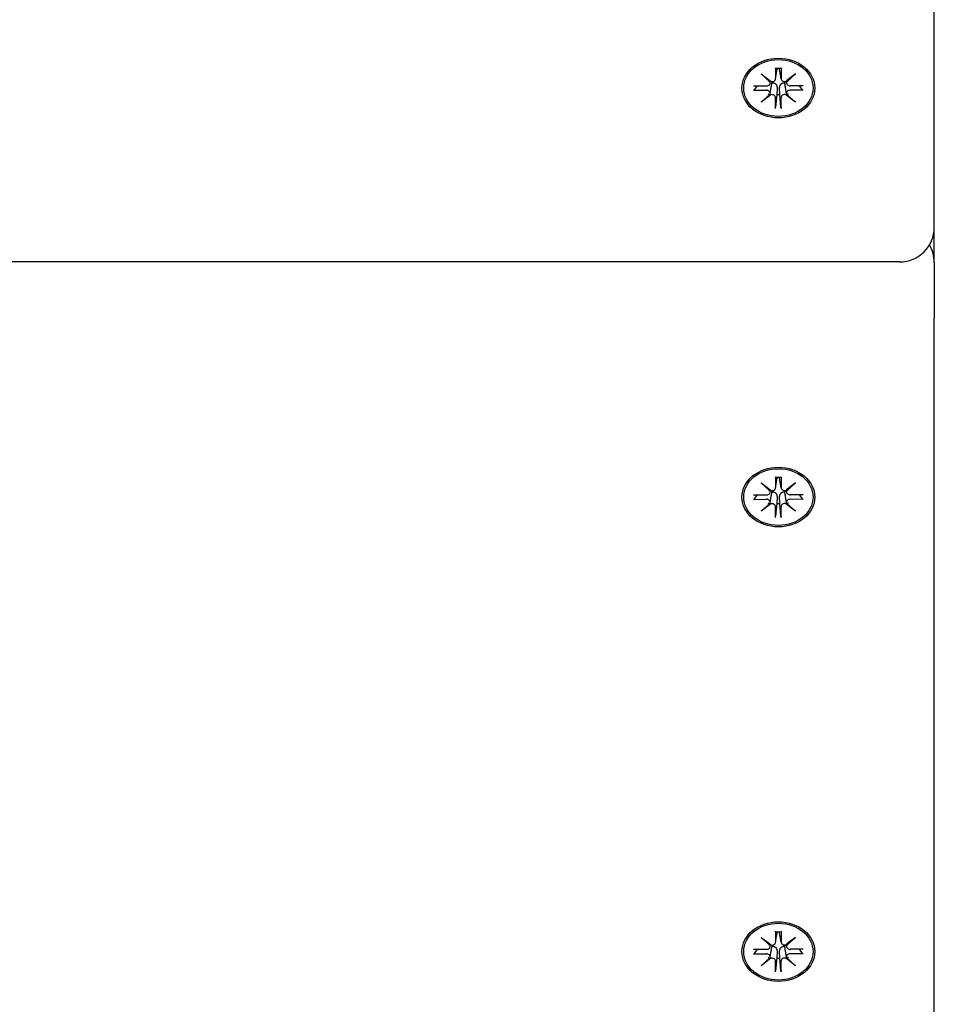
# Model space of a CAD drawing. Extents: x -18673 to -6392, y 7673 to 19789.
# Drawn here: x -14051 to -13919, y 12820 to 12962 of the extents above; entities that cross this region are included whole.
import ezdxf

# ---------------------------------------------------------------- set-up
doc = ezdxf.new("R2010")
doc.units = 0
doc.header["$LTSCALE"] = 30
doc.header["$MEASUREMENT"] = 0
doc.layers.get('0').update_dxf_attribs({"linetype": 'CONTINUOUS'})

msp = doc.modelspace()

# ---------------------------------------------------------------- linework, layer by layer
for p, q in [((-13919.3, 12932.05), (-13919.3, 13043.45)), ((-13944.27, 12954.15), (-13942.86, 12953.08)), ((-13944.27, 12954.15), (-13943.04, 12953.21)), ((-13942.97, 12952.99), (-13944.27, 12954.15)), ((-13942.19, 12955.05), (-13942.18, 12953.52)), ((-13942.19, 12953.46), (-13941.97, 12954.85)), ((-13941.98, 12955), (-13941.97, 12954.9)), ((-13941.61, 12954.9), (-13941.6, 12955)), ((-13941.4, 12953.46), (-13941.61, 12954.85)), ((-13941.4, 12955.05), (-13941.4, 12953.52)), ((-13940.73, 12953.08), (-13939.31, 12954.15)), ((-13939.31, 12954.15), (-13940.61, 12952.99)), ((-13939.31, 12954.15), (-13940.55, 12953.21)), ((-13945.37, 12952.44), (-13943.5, 12952.44)), ((-13945.23, 12951.85), (-13944.78, 12952.44)), ((-13942.96, 12952.83), (-13942.91, 12953.12)), ((-13940.63, 12952.83), (-13940.67, 12953.12)), ((-13938.21, 12952.44), (-13940.08, 12952.44)), ((-13938.8, 12952.44), (-13938.35, 12951.85)), ((-13945.37, 12951.79), (-13943.5, 12951.8)), ((-13944.27, 12950.09), (-13942.97, 12951.24)), ((-13944.27, 12950.09), (-13943.04, 12951.17)), ((-13942.86, 12951.15), (-13944.27, 12950.09)), ((-13942.96, 12951.29), (-13942.81, 12952.23)), ((-13942.01, 12951.2), (-13942.18, 12949.35)), ((-13941.97, 12952.1), (-13942.01, 12951.2)), ((-13941.57, 12951.2), (-13941.61, 12952.1)), ((-13941.41, 12949.35), (-13941.57, 12951.2)), ((-13940.63, 12951.29), (-13940.77, 12952.23)), ((-13939.31, 12950.09), (-13940.73, 12951.15)), ((-13940.61, 12951.24), (-13939.31, 12950.09)), ((-13939.31, 12950.09), (-13940.55, 12951.17)), ((-13938.21, 12951.79), (-13940.08, 12951.8)), ((-13942.19, 12949.18), (-13942.18, 12950.72)), ((-13941.4, 12949.18), (-13941.4, 12950.72)), ((-13919.3, 12926.97), (-13919.3, 12932.05)), ((-13924.3, 12927.05), (-14205.79, 12927.05)), ((-13919.3, 12926.97), (-13919.3, 12918.94)), ((-13919.3, 12807.54), (-13919.3, 12918.94)), ((-13942.19, 12896.07), (-13942.18, 12894.54)), ((-13942.19, 12894.48), (-13941.97, 12895.87)), ((-13941.98, 12896.02), (-13941.97, 12895.92)), ((-13941.61, 12895.92), (-13941.6, 12896.02)), ((-13941.4, 12894.48), (-13941.61, 12895.87)), ((-13941.4, 12896.07), (-13941.4, 12894.54)), ((-13944.27, 12895.17), (-13942.86, 12894.1)), ((-13944.27, 12895.17), (-13943.04, 12894.23)), ((-13942.97, 12894.01), (-13944.27, 12895.17)), ((-13940.73, 12894.1), (-13939.31, 12895.17)), ((-13939.31, 12895.17), (-13940.61, 12894.01)), ((-13939.31, 12895.17), (-13940.55, 12894.23)), ((-13945.37, 12893.46), (-13943.5, 12893.46)), ((-13945.37, 12892.81), (-13943.5, 12892.82)), ((-13945.23, 12892.87), (-13944.78, 12893.46)), ((-13942.96, 12893.85), (-13942.91, 12894.14)), ((-13942.96, 12892.31), (-13942.81, 12893.25)), ((-13941.97, 12893.12), (-13942.01, 12892.22)), ((-13941.57, 12892.22), (-13941.61, 12893.12)), ((-13940.63, 12892.31), (-13940.77, 12893.25)), ((-13940.63, 12893.85), (-13940.67, 12894.14)), ((-13938.21, 12893.46), (-13940.08, 12893.46)), ((-13938.21, 12892.81), (-13940.08, 12892.82)), ((-13938.8, 12893.46), (-13938.35, 12892.87)), ((-13944.27, 12891.11), (-13942.97, 12892.26)), ((-13944.27, 12891.11), (-13943.04, 12892.19)), ((-13942.86, 12892.17), (-13944.27, 12891.11)), ((-13942.19, 12890.2), (-13942.18, 12891.74)), ((-13942.01, 12892.22), (-13942.18, 12890.37)), ((-13941.41, 12890.37), (-13941.57, 12892.22)), ((-13941.4, 12890.2), (-13941.4, 12891.74)), ((-13939.31, 12891.11), (-13940.73, 12892.17)), ((-13940.61, 12892.26), (-13939.31, 12891.11)), ((-13939.31, 12891.11), (-13940.55, 12892.19)), ((-13942.19, 12830.54), (-13942.18, 12829)), ((-13942.19, 12828.95), (-13941.97, 12830.33)), ((-13941.98, 12830.48), (-13941.97, 12830.38)), ((-13941.61, 12830.38), (-13941.6, 12830.48)), ((-13941.4, 12828.95), (-13941.61, 12830.33)), ((-13941.4, 12830.54), (-13941.4, 12829)), ((-13944.27, 12829.63), (-13942.86, 12828.57)), ((-13944.27, 12829.63), (-13943.04, 12828.7)), ((-13942.97, 12828.48), (-13944.27, 12829.63)), ((-13940.73, 12828.57), (-13939.31, 12829.63)), ((-13939.31, 12829.63), (-13940.61, 12828.48)), ((-13939.31, 12829.63), (-13940.55, 12828.7)), ((-13945.37, 12827.93), (-13943.5, 12827.93)), ((-13945.23, 12827.34), (-13944.78, 12827.93)), ((-13942.96, 12828.32), (-13942.91, 12828.61)), ((-13942.96, 12826.78), (-13942.81, 12827.72)), ((-13941.97, 12827.59), (-13942.01, 12826.69)), ((-13941.57, 12826.69), (-13941.61, 12827.59)), ((-13940.63, 12826.78), (-13940.77, 12827.72)), ((-13940.63, 12828.32), (-13940.67, 12828.61)), ((-13938.21, 12827.93), (-13940.08, 12827.93)), ((-13938.8, 12827.93), (-13938.35, 12827.34)), ((-13945.37, 12827.28), (-13943.5, 12827.28)), ((-13944.27, 12825.57), (-13942.97, 12826.73)), ((-13944.27, 12825.57), (-13943.04, 12826.66)), ((-13942.86, 12826.64), (-13944.27, 12825.57)), ((-13942.19, 12824.67), (-13942.18, 12826.21)), ((-13942.01, 12826.69), (-13942.18, 12824.84)), ((-13941.41, 12824.84), (-13941.57, 12826.69)), ((-13941.4, 12824.67), (-13941.4, 12826.21)), ((-13939.31, 12825.57), (-13940.73, 12826.64)), ((-13940.61, 12826.73), (-13939.31, 12825.57)), ((-13939.31, 12825.57), (-13940.55, 12826.66)), ((-13938.21, 12827.28), (-13940.08, 12827.28))]:
    msp.add_line(p, q)
at = {"flags": 128}
for points in [[(-13942.18, 12954.98), (-13942.18, 12954.98), (-13942.18, 12954.98), (-13942.18, 12954.98), (-13942.18, 12954.98), (-13942.18, 12954.98), (-13942.18, 12954.99), (-13942.18, 12954.99), (-13942.18, 12954.99), (-13942.18, 12954.99), (-13942.19, 12954.99), (-13942.19, 12955), (-13942.19, 12955), (-13942.19, 12955), (-13942.19, 12955.01), (-13942.19, 12955.01), (-13942.19, 12955.01), (-13942.19, 12955.02), (-13942.19, 12955.02), (-13942.19, 12955.03), (-13942.19, 12955.03), (-13942.19, 12955.03), (-13942.19, 12955.04), (-13942.19, 12955.04), (-13942.19, 12955.05)], [(-13942.18, 12954.98), (-13941.79, 12955), (-13941.4, 12954.98)], [(-13941.97, 12954.9), (-13941.97, 12954.89), (-13941.97, 12954.89), (-13941.97, 12954.89), (-13941.97, 12954.89), (-13941.97, 12954.89), (-13941.97, 12954.88), (-13941.97, 12954.88), (-13941.97, 12954.88), (-13941.97, 12954.88), (-13941.97, 12954.88), (-13941.97, 12954.87), (-13941.97, 12954.87), (-13941.97, 12954.87), (-13941.97, 12954.87), (-13941.97, 12954.86), (-13941.97, 12954.86), (-13941.97, 12954.86), (-13941.97, 12954.86), (-13941.97, 12954.86), (-13941.97, 12954.85), (-13941.97, 12954.85), (-13941.97, 12954.85), (-13941.97, 12954.85), (-13941.97, 12954.85)], [(-13941.61, 12954.85), (-13941.61, 12954.85), (-13941.61, 12954.85), (-13941.61, 12954.85), (-13941.61, 12954.85), (-13941.61, 12954.86), (-13941.61, 12954.86), (-13941.61, 12954.86), (-13941.61, 12954.86), (-13941.61, 12954.86), (-13941.61, 12954.87), (-13941.61, 12954.87), (-13941.61, 12954.87), (-13941.61, 12954.87), (-13941.61, 12954.88), (-13941.61, 12954.88), (-13941.61, 12954.88), (-13941.61, 12954.88), (-13941.61, 12954.88), (-13941.61, 12954.89), (-13941.61, 12954.89), (-13941.61, 12954.89), (-13941.61, 12954.89), (-13941.61, 12954.89), (-13941.61, 12954.9)], [(-13941.4, 12955.05), (-13941.4, 12955.04), (-13941.4, 12955.04), (-13941.4, 12955.03), (-13941.4, 12955.03), (-13941.4, 12955.03), (-13941.4, 12955.02), (-13941.4, 12955.02), (-13941.4, 12955.01), (-13941.4, 12955.01), (-13941.4, 12955.01), (-13941.4, 12955), (-13941.4, 12955), (-13941.4, 12955), (-13941.4, 12954.99), (-13941.4, 12954.99), (-13941.4, 12954.99), (-13941.4, 12954.99), (-13941.4, 12954.99), (-13941.4, 12954.98), (-13941.4, 12954.98), (-13941.4, 12954.98), (-13941.4, 12954.98), (-13941.4, 12954.98), (-13941.4, 12954.98)], [(-13942.81, 12952.23), (-13942.81, 12952.25), (-13942.81, 12952.28), (-13942.8, 12952.3), (-13942.8, 12952.33), (-13942.8, 12952.35), (-13942.79, 12952.38), (-13942.79, 12952.41), (-13942.78, 12952.43), (-13942.78, 12952.46), (-13942.78, 12952.48), (-13942.77, 12952.51), (-13942.77, 12952.53), (-13942.77, 12952.56), (-13942.76, 12952.59), (-13942.76, 12952.61), (-13942.75, 12952.64), (-13942.75, 12952.67), (-13942.75, 12952.69), (-13942.74, 12952.72), (-13942.74, 12952.75), (-13942.74, 12952.77), (-13942.73, 12952.8), (-13942.73, 12952.83), (-13942.73, 12952.85)], [(-13942.75, 12953.07), (-13942.75, 12953.06), (-13942.75, 12953.05), (-13942.74, 12953.04), (-13942.74, 12953.03), (-13942.74, 12953.02), (-13942.74, 12953.02), (-13942.74, 12953.01), (-13942.74, 12953), (-13942.73, 12952.99), (-13942.73, 12952.98), (-13942.73, 12952.97), (-13942.73, 12952.96), (-13942.73, 12952.95), (-13942.73, 12952.94), (-13942.73, 12952.93), (-13942.73, 12952.93), (-13942.73, 12952.92), (-13942.73, 12952.91), (-13942.73, 12952.9), (-13942.73, 12952.89), (-13942.73, 12952.88), (-13942.73, 12952.87), (-13942.73, 12952.86), (-13942.73, 12952.85)], [(-13942.73, 12952.85), (-13942.68, 12952.86), (-13942.62, 12952.87), (-13942.57, 12952.87), (-13942.52, 12952.87), (-13942.47, 12952.86), (-13942.42, 12952.85), (-13942.37, 12952.84), (-13942.33, 12952.82), (-13942.28, 12952.79), (-13942.24, 12952.76), (-13942.2, 12952.73), (-13942.17, 12952.69), (-13942.13, 12952.65), (-13942.1, 12952.6), (-13942.08, 12952.56), (-13942.05, 12952.51), (-13942.03, 12952.47), (-13942.01, 12952.42), (-13942, 12952.36), (-13941.99, 12952.31), (-13941.98, 12952.26), (-13941.97, 12952.2), (-13941.97, 12952.15), (-13941.97, 12952.1)], [(-13941.61, 12952.1), (-13941.61, 12952.15), (-13941.61, 12952.2), (-13941.6, 12952.26), (-13941.6, 12952.31), (-13941.58, 12952.36), (-13941.57, 12952.42), (-13941.55, 12952.47), (-13941.53, 12952.51), (-13941.51, 12952.56), (-13941.48, 12952.6), (-13941.45, 12952.65), (-13941.42, 12952.69), (-13941.38, 12952.73), (-13941.34, 12952.76), (-13941.3, 12952.79), (-13941.26, 12952.82), (-13941.21, 12952.84), (-13941.16, 12952.85), (-13941.11, 12952.86), (-13941.06, 12952.87), (-13941.01, 12952.87), (-13940.96, 12952.87), (-13940.91, 12952.86), (-13940.86, 12952.85)], [(-13940.86, 12952.85), (-13940.86, 12952.86), (-13940.86, 12952.87), (-13940.86, 12952.88), (-13940.86, 12952.89), (-13940.86, 12952.9), (-13940.86, 12952.91), (-13940.86, 12952.92), (-13940.86, 12952.93), (-13940.86, 12952.93), (-13940.86, 12952.94), (-13940.86, 12952.95), (-13940.85, 12952.96), (-13940.85, 12952.97), (-13940.85, 12952.98), (-13940.85, 12952.99), (-13940.85, 12953), (-13940.85, 12953.01), (-13940.85, 12953.02), (-13940.84, 12953.02), (-13940.84, 12953.03), (-13940.84, 12953.04), (-13940.84, 12953.05), (-13940.84, 12953.06), (-13940.83, 12953.07)], [(-13940.77, 12952.23), (-13940.77, 12952.25), (-13940.78, 12952.28), (-13940.78, 12952.3), (-13940.79, 12952.33), (-13940.79, 12952.35), (-13940.79, 12952.38), (-13940.8, 12952.41), (-13940.8, 12952.43), (-13940.8, 12952.46), (-13940.81, 12952.48), (-13940.81, 12952.51), (-13940.82, 12952.53), (-13940.82, 12952.56), (-13940.82, 12952.59), (-13940.83, 12952.61), (-13940.83, 12952.64), (-13940.83, 12952.67), (-13940.84, 12952.69), (-13940.84, 12952.72), (-13940.84, 12952.75), (-13940.85, 12952.77), (-13940.85, 12952.8), (-13940.86, 12952.83), (-13940.86, 12952.85)], [(-13945.23, 12951.85), (-13945.24, 12951.84), (-13945.24, 12951.84), (-13945.24, 12951.84), (-13945.25, 12951.83), (-13945.25, 12951.83), (-13945.26, 12951.83), (-13945.26, 12951.82), (-13945.27, 12951.82), (-13945.27, 12951.82), (-13945.28, 12951.81), (-13945.28, 12951.81), (-13945.29, 12951.81), (-13945.3, 12951.8), (-13945.3, 12951.8), (-13945.31, 12951.8), (-13945.32, 12951.8), (-13945.32, 12951.8), (-13945.33, 12951.8), (-13945.34, 12951.79), (-13945.34, 12951.79), (-13945.35, 12951.79), (-13945.36, 12951.79), (-13945.37, 12951.79), (-13945.37, 12951.79)], [(-13938.21, 12951.79), (-13938.22, 12951.79), (-13938.23, 12951.79), (-13938.23, 12951.79), (-13938.24, 12951.79), (-13938.25, 12951.79), (-13938.25, 12951.8), (-13938.26, 12951.8), (-13938.27, 12951.8), (-13938.27, 12951.8), (-13938.28, 12951.8), (-13938.29, 12951.8), (-13938.29, 12951.81), (-13938.3, 12951.81), (-13938.31, 12951.81), (-13938.31, 12951.82), (-13938.32, 12951.82), (-13938.32, 12951.82), (-13938.33, 12951.83), (-13938.33, 12951.83), (-13938.34, 12951.83), (-13938.34, 12951.84), (-13938.35, 12951.84), (-13938.35, 12951.84), (-13938.35, 12951.85)], [(-13942.19, 12949.18), (-13942.19, 12949.19), (-13942.19, 12949.19), (-13942.19, 12949.2), (-13942.19, 12949.21), (-13942.19, 12949.21), (-13942.19, 12949.22), (-13942.19, 12949.23), (-13942.19, 12949.24), (-13942.19, 12949.24), (-13942.19, 12949.25), (-13942.19, 12949.26), (-13942.19, 12949.26), (-13942.18, 12949.27), (-13942.18, 12949.28), (-13942.18, 12949.29), (-13942.18, 12949.29), (-13942.18, 12949.3), (-13942.18, 12949.31), (-13942.18, 12949.31), (-13942.18, 12949.32), (-13942.18, 12949.33), (-13942.18, 12949.34), (-13942.18, 12949.34), (-13942.18, 12949.35)], [(-13941.41, 12949.35), (-13941.4, 12949.34), (-13941.4, 12949.34), (-13941.4, 12949.33), (-13941.4, 12949.32), (-13941.4, 12949.31), (-13941.4, 12949.31), (-13941.4, 12949.3), (-13941.4, 12949.29), (-13941.4, 12949.29), (-13941.4, 12949.28), (-13941.4, 12949.27), (-13941.4, 12949.26), (-13941.4, 12949.26), (-13941.4, 12949.25), (-13941.4, 12949.24), (-13941.4, 12949.24), (-13941.4, 12949.23), (-13941.4, 12949.22), (-13941.4, 12949.21), (-13941.4, 12949.21), (-13941.4, 12949.2), (-13941.4, 12949.19), (-13941.4, 12949.19), (-13941.4, 12949.18)], [(-13942.18, 12896), (-13942.18, 12896), (-13942.18, 12896), (-13942.18, 12896), (-13942.18, 12896), (-13942.18, 12896.01), (-13942.18, 12896.01), (-13942.18, 12896.01), (-13942.18, 12896.01), (-13942.18, 12896.01), (-13942.19, 12896.02), (-13942.19, 12896.02), (-13942.19, 12896.02), (-13942.19, 12896.02), (-13942.19, 12896.03), (-13942.19, 12896.03), (-13942.19, 12896.03), (-13942.19, 12896.04), (-13942.19, 12896.04), (-13942.19, 12896.05), (-13942.19, 12896.05), (-13942.19, 12896.06), (-13942.19, 12896.06), (-13942.19, 12896.07), (-13942.19, 12896.07)], [(-13942.18, 12896), (-13941.79, 12896.02), (-13941.4, 12896)], [(-13941.97, 12895.92), (-13941.97, 12895.91), (-13941.97, 12895.91), (-13941.97, 12895.91), (-13941.97, 12895.91), (-13941.97, 12895.91), (-13941.97, 12895.9), (-13941.97, 12895.9), (-13941.97, 12895.9), (-13941.97, 12895.9), (-13941.97, 12895.9), (-13941.97, 12895.89), (-13941.97, 12895.89), (-13941.97, 12895.89), (-13941.97, 12895.89), (-13941.97, 12895.89), (-13941.97, 12895.88), (-13941.97, 12895.88), (-13941.97, 12895.88), (-13941.97, 12895.88), (-13941.97, 12895.88), (-13941.97, 12895.87), (-13941.97, 12895.87), (-13941.97, 12895.87), (-13941.97, 12895.87)], [(-13941.61, 12895.87), (-13941.61, 12895.87), (-13941.61, 12895.87), (-13941.61, 12895.87), (-13941.61, 12895.88), (-13941.61, 12895.88), (-13941.61, 12895.88), (-13941.61, 12895.88), (-13941.61, 12895.88), (-13941.61, 12895.89), (-13941.61, 12895.89), (-13941.61, 12895.89), (-13941.61, 12895.89), (-13941.61, 12895.89), (-13941.61, 12895.9), (-13941.61, 12895.9), (-13941.61, 12895.9), (-13941.61, 12895.9), (-13941.61, 12895.9), (-13941.61, 12895.91), (-13941.61, 12895.91), (-13941.61, 12895.91), (-13941.61, 12895.91), (-13941.61, 12895.91), (-13941.61, 12895.92)], [(-13941.4, 12896.07), (-13941.4, 12896.07), (-13941.4, 12896.06), (-13941.4, 12896.06), (-13941.4, 12896.05), (-13941.4, 12896.05), (-13941.4, 12896.04), (-13941.4, 12896.04), (-13941.4, 12896.03), (-13941.4, 12896.03), (-13941.4, 12896.03), (-13941.4, 12896.02), (-13941.4, 12896.02), (-13941.4, 12896.02), (-13941.4, 12896.02), (-13941.4, 12896.01), (-13941.4, 12896.01), (-13941.4, 12896.01), (-13941.4, 12896.01), (-13941.4, 12896.01), (-13941.4, 12896), (-13941.4, 12896), (-13941.4, 12896), (-13941.4, 12896), (-13941.4, 12896)], [(-13945.23, 12892.87), (-13945.24, 12892.87), (-13945.24, 12892.86), (-13945.24, 12892.86), (-13945.25, 12892.85), (-13945.25, 12892.85), (-13945.26, 12892.85), (-13945.26, 12892.84), (-13945.27, 12892.84), (-13945.27, 12892.84), (-13945.28, 12892.83), (-13945.28, 12892.83), (-13945.29, 12892.83), (-13945.3, 12892.83), (-13945.3, 12892.82), (-13945.31, 12892.82), (-13945.32, 12892.82), (-13945.32, 12892.82), (-13945.33, 12892.82), (-13945.34, 12892.82), (-13945.34, 12892.81), (-13945.35, 12892.81), (-13945.36, 12892.81), (-13945.37, 12892.81), (-13945.37, 12892.81)], [(-13942.81, 12893.25), (-13942.81, 12893.28), (-13942.81, 12893.3), (-13942.8, 12893.33), (-13942.8, 12893.35), (-13942.8, 12893.38), (-13942.79, 12893.4), (-13942.79, 12893.43), (-13942.78, 12893.45), (-13942.78, 12893.48), (-13942.78, 12893.5), (-13942.77, 12893.53), (-13942.77, 12893.56), (-13942.77, 12893.58), (-13942.76, 12893.61), (-13942.76, 12893.63), (-13942.75, 12893.66), (-13942.75, 12893.69), (-13942.75, 12893.71), (-13942.74, 12893.74), (-13942.74, 12893.77), (-13942.74, 12893.79), (-13942.73, 12893.82), (-13942.73, 12893.85), (-13942.73, 12893.87)], [(-13942.75, 12894.09), (-13942.75, 12894.08), (-13942.75, 12894.07), (-13942.74, 12894.06), (-13942.74, 12894.05), (-13942.74, 12894.05), (-13942.74, 12894.04), (-13942.74, 12894.03), (-13942.74, 12894.02), (-13942.73, 12894.01), (-13942.73, 12894), (-13942.73, 12893.99), (-13942.73, 12893.98), (-13942.73, 12893.97), (-13942.73, 12893.97), (-13942.73, 12893.96), (-13942.73, 12893.95), (-13942.73, 12893.94), (-13942.73, 12893.93), (-13942.73, 12893.92), (-13942.73, 12893.91), (-13942.73, 12893.9), (-13942.73, 12893.89), (-13942.73, 12893.88), (-13942.73, 12893.87)], [(-13942.73, 12893.87), (-13942.68, 12893.88), (-13942.62, 12893.89), (-13942.57, 12893.89), (-13942.52, 12893.89), (-13942.47, 12893.88), (-13942.42, 12893.87), (-13942.37, 12893.86), (-13942.33, 12893.84), (-13942.28, 12893.81), (-13942.24, 12893.78), (-13942.2, 12893.75), (-13942.17, 12893.71), (-13942.13, 12893.67), (-13942.1, 12893.62), (-13942.08, 12893.58), (-13942.05, 12893.53), (-13942.03, 12893.49), (-13942.01, 12893.44), (-13942, 12893.38), (-13941.99, 12893.33), (-13941.98, 12893.28), (-13941.97, 12893.22), (-13941.97, 12893.17), (-13941.97, 12893.12)], [(-13941.61, 12893.12), (-13941.61, 12893.17), (-13941.61, 12893.22), (-13941.6, 12893.28), (-13941.6, 12893.33), (-13941.58, 12893.38), (-13941.57, 12893.44), (-13941.55, 12893.49), (-13941.53, 12893.53), (-13941.51, 12893.58), (-13941.48, 12893.62), (-13941.45, 12893.67), (-13941.42, 12893.71), (-13941.38, 12893.75), (-13941.34, 12893.78), (-13941.3, 12893.81), (-13941.26, 12893.84), (-13941.21, 12893.86), (-13941.16, 12893.87), (-13941.11, 12893.88), (-13941.06, 12893.89), (-13941.01, 12893.89), (-13940.96, 12893.89), (-13940.91, 12893.88), (-13940.86, 12893.87)], [(-13940.86, 12893.87), (-13940.86, 12893.88), (-13940.86, 12893.89), (-13940.86, 12893.9), (-13940.86, 12893.91), (-13940.86, 12893.92), (-13940.86, 12893.93), (-13940.86, 12893.94), (-13940.86, 12893.95), (-13940.86, 12893.96), (-13940.86, 12893.97), (-13940.86, 12893.97), (-13940.85, 12893.98), (-13940.85, 12893.99), (-13940.85, 12894), (-13940.85, 12894.01), (-13940.85, 12894.02), (-13940.85, 12894.03), (-13940.85, 12894.04), (-13940.84, 12894.05), (-13940.84, 12894.05), (-13940.84, 12894.06), (-13940.84, 12894.07), (-13940.84, 12894.08), (-13940.83, 12894.09)], [(-13940.77, 12893.25), (-13940.77, 12893.28), (-13940.78, 12893.3), (-13940.78, 12893.33), (-13940.79, 12893.35), (-13940.79, 12893.38), (-13940.79, 12893.4), (-13940.8, 12893.43), (-13940.8, 12893.45), (-13940.8, 12893.48), (-13940.81, 12893.5), (-13940.81, 12893.53), (-13940.82, 12893.56), (-13940.82, 12893.58), (-13940.82, 12893.61), (-13940.83, 12893.63), (-13940.83, 12893.66), (-13940.83, 12893.69), (-13940.84, 12893.71), (-13940.84, 12893.74), (-13940.84, 12893.77), (-13940.85, 12893.79), (-13940.85, 12893.82), (-13940.86, 12893.85), (-13940.86, 12893.87)], [(-13938.21, 12892.81), (-13938.22, 12892.81), (-13938.23, 12892.81), (-13938.23, 12892.81), (-13938.24, 12892.81), (-13938.25, 12892.82), (-13938.25, 12892.82), (-13938.26, 12892.82), (-13938.27, 12892.82), (-13938.27, 12892.82), (-13938.28, 12892.82), (-13938.29, 12892.83), (-13938.29, 12892.83), (-13938.3, 12892.83), (-13938.31, 12892.83), (-13938.31, 12892.84), (-13938.32, 12892.84), (-13938.32, 12892.84), (-13938.33, 12892.85), (-13938.33, 12892.85), (-13938.34, 12892.85), (-13938.34, 12892.86), (-13938.35, 12892.86), (-13938.35, 12892.87), (-13938.35, 12892.87)], [(-13942.19, 12890.2), (-13942.19, 12890.21), (-13942.19, 12890.22), (-13942.19, 12890.22), (-13942.19, 12890.23), (-13942.19, 12890.24), (-13942.19, 12890.24), (-13942.19, 12890.25), (-13942.19, 12890.26), (-13942.19, 12890.26), (-13942.19, 12890.27), (-13942.19, 12890.28), (-13942.19, 12890.28), (-13942.18, 12890.29), (-13942.18, 12890.3), (-13942.18, 12890.31), (-13942.18, 12890.31), (-13942.18, 12890.32), (-13942.18, 12890.33), (-13942.18, 12890.34), (-13942.18, 12890.34), (-13942.18, 12890.35), (-13942.18, 12890.36), (-13942.18, 12890.36), (-13942.18, 12890.37)], [(-13941.41, 12890.37), (-13941.4, 12890.36), (-13941.4, 12890.36), (-13941.4, 12890.35), (-13941.4, 12890.34), (-13941.4, 12890.34), (-13941.4, 12890.33), (-13941.4, 12890.32), (-13941.4, 12890.31), (-13941.4, 12890.31), (-13941.4, 12890.3), (-13941.4, 12890.29), (-13941.4, 12890.28), (-13941.4, 12890.28), (-13941.4, 12890.27), (-13941.4, 12890.26), (-13941.4, 12890.26), (-13941.4, 12890.25), (-13941.4, 12890.24), (-13941.4, 12890.24), (-13941.4, 12890.23), (-13941.4, 12890.22), (-13941.4, 12890.22), (-13941.4, 12890.21), (-13941.4, 12890.2)], [(-13942.18, 12830.47), (-13942.18, 12830.47), (-13942.18, 12830.47), (-13942.18, 12830.47), (-13942.18, 12830.47), (-13942.18, 12830.47), (-13942.18, 12830.47), (-13942.18, 12830.48), (-13942.18, 12830.48), (-13942.18, 12830.48), (-13942.19, 12830.48), (-13942.19, 12830.49), (-13942.19, 12830.49), (-13942.19, 12830.49), (-13942.19, 12830.49), (-13942.19, 12830.5), (-13942.19, 12830.5), (-13942.19, 12830.51), (-13942.19, 12830.51), (-13942.19, 12830.51), (-13942.19, 12830.52), (-13942.19, 12830.52), (-13942.19, 12830.53), (-13942.19, 12830.53), (-13942.19, 12830.54)], [(-13942.18, 12830.47), (-13941.79, 12830.49), (-13941.4, 12830.47)], [(-13941.97, 12830.38), (-13941.97, 12830.38), (-13941.97, 12830.38), (-13941.97, 12830.38), (-13941.97, 12830.38), (-13941.97, 12830.37), (-13941.97, 12830.37), (-13941.97, 12830.37), (-13941.97, 12830.37), (-13941.97, 12830.37), (-13941.97, 12830.36), (-13941.97, 12830.36), (-13941.97, 12830.36), (-13941.97, 12830.36), (-13941.97, 12830.36), (-13941.97, 12830.35), (-13941.97, 12830.35), (-13941.97, 12830.35), (-13941.97, 12830.35), (-13941.97, 12830.35), (-13941.97, 12830.34), (-13941.97, 12830.34), (-13941.97, 12830.34), (-13941.97, 12830.34), (-13941.97, 12830.33)], [(-13941.61, 12830.33), (-13941.61, 12830.34), (-13941.61, 12830.34), (-13941.61, 12830.34), (-13941.61, 12830.34), (-13941.61, 12830.35), (-13941.61, 12830.35), (-13941.61, 12830.35), (-13941.61, 12830.35), (-13941.61, 12830.35), (-13941.61, 12830.36), (-13941.61, 12830.36), (-13941.61, 12830.36), (-13941.61, 12830.36), (-13941.61, 12830.36), (-13941.61, 12830.37), (-13941.61, 12830.37), (-13941.61, 12830.37), (-13941.61, 12830.37), (-13941.61, 12830.37), (-13941.61, 12830.38), (-13941.61, 12830.38), (-13941.61, 12830.38), (-13941.61, 12830.38), (-13941.61, 12830.38)], [(-13941.4, 12830.54), (-13941.4, 12830.53), (-13941.4, 12830.53), (-13941.4, 12830.52), (-13941.4, 12830.52), (-13941.4, 12830.51), (-13941.4, 12830.51), (-13941.4, 12830.51), (-13941.4, 12830.5), (-13941.4, 12830.5), (-13941.4, 12830.49), (-13941.4, 12830.49), (-13941.4, 12830.49), (-13941.4, 12830.49), (-13941.4, 12830.48), (-13941.4, 12830.48), (-13941.4, 12830.48), (-13941.4, 12830.48), (-13941.4, 12830.47), (-13941.4, 12830.47), (-13941.4, 12830.47), (-13941.4, 12830.47), (-13941.4, 12830.47), (-13941.4, 12830.47), (-13941.4, 12830.47)], [(-13942.81, 12827.72), (-13942.81, 12827.74), (-13942.81, 12827.77), (-13942.8, 12827.79), (-13942.8, 12827.82), (-13942.8, 12827.84), (-13942.79, 12827.87), (-13942.79, 12827.89), (-13942.78, 12827.92), (-13942.78, 12827.95), (-13942.78, 12827.97), (-13942.77, 12828), (-13942.77, 12828.02), (-13942.77, 12828.05), (-13942.76, 12828.08), (-13942.76, 12828.1), (-13942.75, 12828.13), (-13942.75, 12828.15), (-13942.75, 12828.18), (-13942.74, 12828.21), (-13942.74, 12828.23), (-13942.74, 12828.26), (-13942.73, 12828.29), (-13942.73, 12828.32), (-13942.73, 12828.34)], [(-13942.75, 12828.56), (-13942.75, 12828.55), (-13942.75, 12828.54), (-13942.74, 12828.53), (-13942.74, 12828.52), (-13942.74, 12828.51), (-13942.74, 12828.5), (-13942.74, 12828.5), (-13942.74, 12828.49), (-13942.73, 12828.48), (-13942.73, 12828.47), (-13942.73, 12828.46), (-13942.73, 12828.45), (-13942.73, 12828.44), (-13942.73, 12828.43), (-13942.73, 12828.42), (-13942.73, 12828.41), (-13942.73, 12828.41), (-13942.73, 12828.4), (-13942.73, 12828.39), (-13942.73, 12828.38), (-13942.73, 12828.37), (-13942.73, 12828.36), (-13942.73, 12828.35), (-13942.73, 12828.34)], [(-13942.73, 12828.34), (-13942.68, 12828.35), (-13942.62, 12828.36), (-13942.57, 12828.36), (-13942.52, 12828.36), (-13942.47, 12828.35), (-13942.42, 12828.34), (-13942.37, 12828.32), (-13942.33, 12828.3), (-13942.28, 12828.28), (-13942.24, 12828.25), (-13942.2, 12828.21), (-13942.17, 12828.18), (-13942.13, 12828.13), (-13942.1, 12828.09), (-13942.08, 12828.05), (-13942.05, 12828), (-13942.03, 12827.95), (-13942.01, 12827.9), (-13942, 12827.85), (-13941.99, 12827.8), (-13941.98, 12827.75), (-13941.97, 12827.69), (-13941.97, 12827.64), (-13941.97, 12827.59)], [(-13941.61, 12827.59), (-13941.61, 12827.64), (-13941.61, 12827.69), (-13941.6, 12827.75), (-13941.6, 12827.8), (-13941.58, 12827.85), (-13941.57, 12827.9), (-13941.55, 12827.95), (-13941.53, 12828), (-13941.51, 12828.05), (-13941.48, 12828.09), (-13941.45, 12828.13), (-13941.42, 12828.18), (-13941.38, 12828.21), (-13941.34, 12828.25), (-13941.3, 12828.28), (-13941.26, 12828.3), (-13941.21, 12828.32), (-13941.16, 12828.34), (-13941.11, 12828.35), (-13941.06, 12828.36), (-13941.01, 12828.36), (-13940.96, 12828.36), (-13940.91, 12828.35), (-13940.86, 12828.34)], [(-13940.86, 12828.34), (-13940.86, 12828.35), (-13940.86, 12828.36), (-13940.86, 12828.37), (-13940.86, 12828.38), (-13940.86, 12828.39), (-13940.86, 12828.4), (-13940.86, 12828.41), (-13940.86, 12828.41), (-13940.86, 12828.42), (-13940.86, 12828.43), (-13940.86, 12828.44), (-13940.85, 12828.45), (-13940.85, 12828.46), (-13940.85, 12828.47), (-13940.85, 12828.48), (-13940.85, 12828.49), (-13940.85, 12828.5), (-13940.85, 12828.5), (-13940.84, 12828.51), (-13940.84, 12828.52), (-13940.84, 12828.53), (-13940.84, 12828.54), (-13940.84, 12828.55), (-13940.83, 12828.56)], [(-13940.77, 12827.72), (-13940.77, 12827.74), (-13940.78, 12827.77), (-13940.78, 12827.79), (-13940.79, 12827.82), (-13940.79, 12827.84), (-13940.79, 12827.87), (-13940.8, 12827.89), (-13940.8, 12827.92), (-13940.8, 12827.95), (-13940.81, 12827.97), (-13940.81, 12828), (-13940.82, 12828.02), (-13940.82, 12828.05), (-13940.82, 12828.08), (-13940.83, 12828.1), (-13940.83, 12828.13), (-13940.83, 12828.15), (-13940.84, 12828.18), (-13940.84, 12828.21), (-13940.84, 12828.23), (-13940.85, 12828.26), (-13940.85, 12828.29), (-13940.86, 12828.32), (-13940.86, 12828.34)], [(-13945.23, 12827.34), (-13945.24, 12827.33), (-13945.24, 12827.33), (-13945.24, 12827.33), (-13945.25, 12827.32), (-13945.25, 12827.32), (-13945.26, 12827.31), (-13945.26, 12827.31), (-13945.27, 12827.31), (-13945.27, 12827.3), (-13945.28, 12827.3), (-13945.28, 12827.3), (-13945.29, 12827.3), (-13945.3, 12827.29), (-13945.3, 12827.29), (-13945.31, 12827.29), (-13945.32, 12827.29), (-13945.32, 12827.29), (-13945.33, 12827.29), (-13945.34, 12827.28), (-13945.34, 12827.28), (-13945.35, 12827.28), (-13945.36, 12827.28), (-13945.37, 12827.28), (-13945.37, 12827.28)], [(-13938.21, 12827.28), (-13938.22, 12827.28), (-13938.23, 12827.28), (-13938.23, 12827.28), (-13938.24, 12827.28), (-13938.25, 12827.28), (-13938.25, 12827.29), (-13938.26, 12827.29), (-13938.27, 12827.29), (-13938.27, 12827.29), (-13938.28, 12827.29), (-13938.29, 12827.29), (-13938.29, 12827.3), (-13938.3, 12827.3), (-13938.31, 12827.3), (-13938.31, 12827.3), (-13938.32, 12827.31), (-13938.32, 12827.31), (-13938.33, 12827.31), (-13938.33, 12827.32), (-13938.34, 12827.32), (-13938.34, 12827.33), (-13938.35, 12827.33), (-13938.35, 12827.33), (-13938.35, 12827.34)], [(-13942.19, 12824.67), (-13942.19, 12824.68), (-13942.19, 12824.68), (-13942.19, 12824.69), (-13942.19, 12824.7), (-13942.19, 12824.7), (-13942.19, 12824.71), (-13942.19, 12824.72), (-13942.19, 12824.72), (-13942.19, 12824.73), (-13942.19, 12824.74), (-13942.19, 12824.75), (-13942.19, 12824.75), (-13942.18, 12824.76), (-13942.18, 12824.77), (-13942.18, 12824.78), (-13942.18, 12824.78), (-13942.18, 12824.79), (-13942.18, 12824.8), (-13942.18, 12824.8), (-13942.18, 12824.81), (-13942.18, 12824.82), (-13942.18, 12824.82), (-13942.18, 12824.83), (-13942.18, 12824.84)], [(-13941.41, 12824.84), (-13941.4, 12824.83), (-13941.4, 12824.82), (-13941.4, 12824.82), (-13941.4, 12824.81), (-13941.4, 12824.8), (-13941.4, 12824.8), (-13941.4, 12824.79), (-13941.4, 12824.78), (-13941.4, 12824.78), (-13941.4, 12824.77), (-13941.4, 12824.76), (-13941.4, 12824.75), (-13941.4, 12824.75), (-13941.4, 12824.74), (-13941.4, 12824.73), (-13941.4, 12824.72), (-13941.4, 12824.72), (-13941.4, 12824.71), (-13941.4, 12824.7), (-13941.4, 12824.7), (-13941.4, 12824.69), (-13941.4, 12824.68), (-13941.4, 12824.68), (-13941.4, 12824.67)]]:
    msp.add_lwpolyline(points, dxfattribs=at)
for centre, start, end in [((-13924.3, 12932.05), 270, 0), ((-13924.3, 12926.97), 0, 30.5065)]:
    msp.add_arc(centre, 5, start, end)
for centre, major_axis in [((-13941.79, 12952.12), (-5.25, 0)), ((-13941.79, 12952.12), (5, 0)), ((-13941.79, 12893.14), (-5.25, 0)), ((-13941.79, 12893.14), (5, 0)), ((-13941.79, 12827.6), (-5.25, 0)), ((-13941.79, 12827.6), (5, 0))]:
    msp.add_ellipse(centre, major_axis=major_axis, ratio=0.819152)
for centre, major_axis, ratio, start_param, end_param in [((-13943.5, 12952.88), (0.545, -0.001), 0.819154, 4.712389, 6.523227), ((-13942.78, 12953.07), (-0.22, -0.382), 0.858342, 4.895719, 5.29747), ((-13943.45, 12952.52), (0.356, 0.749), 0.522772, 5.698105, 6.099855), ((-13942.73, 12953.51), (0.518, -0.153), 0.837927, 4.712389, 6.523227), ((-13940.86, 12953.51), (-0.545, 0.001), 0.819154, 0, 1.810838), ((-13940.14, 12952.52), (0.356, -0.749), 0.522772, 3.324923, 3.726673), ((-13940.09, 12952.88), (-0.53, 0.105), 0.837927, 0, 1.810838), ((-13940.81, 12953.07), (0.22, -0.382), 0.858342, 0.985716, 1.387466), ((-13943.5, 12951.35), (0.53, -0.105), 0.837927, 0, 1.810838), ((-13943.45, 12950.91), (-0.222, 0.372), 0.956022, 4.895719, 5.29747), ((-13942.78, 12950.36), (-0.328, 0.772), 0.52531, 5.698105, 6.099855), ((-13942.73, 12950.72), (0.545, -0.001), 0.819154, 0, 1.810838), ((-13941.79, 12953.25), (-2.5, -0.27), 0.821708, 1.396093, 1.570796), ((-13940.86, 12950.72), (-0.518, 0.153), 0.837927, 4.712389, 6.523227), ((-13940.81, 12950.36), (-0.328, -0.772), 0.52531, 3.324923, 3.726673), ((-13940.09, 12951.35), (-0.545, 0.001), 0.819154, 4.712389, 6.523227), ((-13940.14, 12950.91), (0.222, 0.372), 0.956022, 0.985716, 1.387466), ((-13942.78, 12894.09), (-0.22, -0.382), 0.858342, 4.895719, 5.29747), ((-13943.45, 12893.54), (0.356, 0.749), 0.522772, 5.698105, 6.099855), ((-13942.73, 12894.54), (0.518, -0.153), 0.837927, 4.712389, 6.523227), ((-13940.86, 12894.54), (-0.545, 0.001), 0.819154, 0, 1.810838), ((-13940.14, 12893.54), (0.356, -0.749), 0.522772, 3.324923, 3.726673), ((-13940.81, 12894.09), (0.22, -0.382), 0.858342, 0.985716, 1.387466), ((-13943.5, 12892.37), (0.53, -0.105), 0.837927, 0, 1.810838), ((-13943.5, 12893.9), (0.545, -0.001), 0.819154, 4.712389, 6.523227), ((-13940.09, 12892.37), (-0.545, 0.001), 0.819154, 4.712389, 6.523227), ((-13940.09, 12893.9), (-0.53, 0.105), 0.837927, 0, 1.810838), ((-13943.45, 12891.93), (-0.222, 0.372), 0.956022, 4.895719, 5.29747), ((-13942.78, 12891.38), (-0.328, 0.772), 0.52531, 5.698105, 6.099855), ((-13942.73, 12891.74), (0.545, -0.001), 0.819154, 0, 1.810838), ((-13941.79, 12894.27), (-2.5, -0.27), 0.821708, 1.396093, 1.570796), ((-13940.86, 12891.74), (-0.518, 0.153), 0.837927, 4.712389, 6.523227), ((-13940.81, 12891.38), (-0.328, -0.772), 0.52531, 3.324923, 3.726673), ((-13940.14, 12891.93), (0.222, 0.372), 0.956022, 0.985716, 1.387466), ((-13942.73, 12829), (0.518, -0.153), 0.837927, 4.712389, 6.523227), ((-13940.86, 12829), (-0.545, 0.001), 0.819154, 0, 1.810838), ((-13943.5, 12828.37), (0.545, -0.001), 0.819154, 4.712389, 6.523227), ((-13942.78, 12828.56), (-0.22, -0.382), 0.858342, 4.895719, 5.29747), ((-13943.45, 12828.01), (0.356, 0.749), 0.522772, 5.698105, 6.099855), ((-13940.14, 12828.01), (0.356, -0.749), 0.522772, 3.324923, 3.726673), ((-13940.09, 12828.37), (-0.53, 0.105), 0.837927, 0, 1.810838), ((-13940.81, 12828.56), (0.22, -0.382), 0.858342, 0.985716, 1.387466), ((-13943.5, 12826.84), (0.53, -0.105), 0.837927, 0, 1.810838), ((-13943.45, 12826.4), (-0.222, 0.372), 0.956022, 4.895719, 5.29747), ((-13942.78, 12825.85), (-0.328, 0.772), 0.52531, 5.698105, 6.099855), ((-13942.73, 12826.21), (0.545, -0.001), 0.819154, 0, 1.810838), ((-13941.79, 12828.74), (-2.5, -0.27), 0.821708, 1.396093, 1.570796), ((-13940.86, 12826.21), (-0.518, 0.153), 0.837927, 4.712389, 6.523227), ((-13940.81, 12825.85), (-0.328, -0.772), 0.52531, 3.324923, 3.726673), ((-13940.09, 12826.84), (-0.545, 0.001), 0.819154, 4.712389, 6.523227), ((-13940.14, 12826.4), (0.222, 0.372), 0.956022, 0.985716, 1.387466)]:
    msp.add_ellipse(centre, major_axis=major_axis, ratio=ratio, start_param=start_param, end_param=end_param)

doc.saveas('drawing.dxf')
